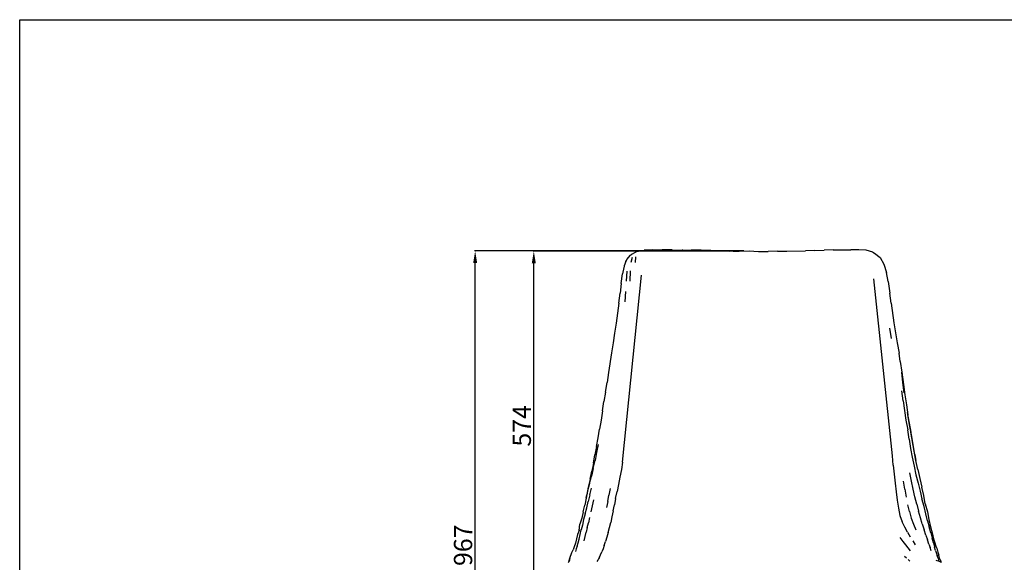
# Model space of a CAD drawing. Units: millimetres. Extents: x 2398 to 8098, y 612 to 4088.
# Drawn here: x 2398 to 4014, y 3197 to 4088 of the extents above; entities that cross this region are included whole.
import ezdxf

# ---------------------------------------------------------------- set-up
doc = ezdxf.new("R2010")
doc.units = ezdxf.units.MM
doc.styles.get("Standard").update_dxf_attribs({"font": 'arial.ttf'})
doc.dimstyles.new('ISO-25', dxfattribs={"dimtxt": 30, "dimasz": 20, "dimexe": 1.25, "dimexo": 0.625, "dimtad": 1, "dimdec": 0, "dimtxsty": 'Standard', "dimcen": 2.5, "dimadec": 0, "dimazin": 0, "dimtfac": 1, "dimtdec": 0, "dimtmove": 0, "dimatfit": 3, "dimfxl": 1, "dimarcsym": 0})

# ---------------------------------------------------------------- blocks, each defined once
blk = doc.blocks.new('*D2')
at = {"color": 0, "lineweight": -2, "transparency": 16777216}
for p, q in [((3586.5, 3708.2), (3144.1, 3708.2)), ((3145.4, 2761.5), (3145.4, 3688.2)), ((3392.2, 2741.5), (3144.1, 2741.5))]:
    blk.add_line(p, q, dxfattribs=at)
at = {"color": 0, "transparency": 16777216}
for points in [[(3142.1, 3688.2), (3148.7, 3688.2), (3145.4, 3708.2)], [(3142.1, 2761.5), (3148.7, 2761.5), (3145.4, 2741.5)]]:
    blk.add_solid(points, dxfattribs=at)
at = {"layer": 'Defpoints', "color": 0, "transparency": 16777216}
for p in [(3145.4, 3708.2), (3587.1, 3708.2), (3392.8, 2741.5)]:
    blk.add_point(p, dxfattribs=at)
at = {"color": 0, "transparency": 16777216, "insert": (3129.4, 3224.8), "char_height": 30, "attachment_point": 5, "rotation": 90}
blk.add_mtext('967', dxfattribs=at)
blk = doc.blocks.new('*D6')
at = {"color": 0, "lineweight": -2, "transparency": 16777216}
for p, q in [((3565.7, 3708), (3240.5, 3708)), ((3241.7, 3153.7), (3241.7, 3688)), ((3568.4, 3133.7), (3240.5, 3133.7))]:
    blk.add_line(p, q, dxfattribs=at)
at = {"color": 0, "transparency": 16777216}
for points in [[(3238.4, 3688), (3245, 3688), (3241.7, 3708)], [(3238.4, 3153.7), (3245, 3153.7), (3241.7, 3133.7)]]:
    blk.add_solid(points, dxfattribs=at)
at = {"layer": 'Defpoints', "color": 0, "transparency": 16777216}
for p in [(3241.7, 3708), (3566.3, 3708), (3569, 3133.7)]:
    blk.add_point(p, dxfattribs=at)
at = {"color": 0, "transparency": 16777216, "insert": (3225.8, 3420.9), "char_height": 30, "attachment_point": 5, "rotation": 90}
blk.add_mtext('574', dxfattribs=at)

msp = doc.modelspace()

# ---------------------------------------------------------------- linework, layer by layer
for p, q in [((3400.4, 3701.1), (3401.5, 3702.1)), ((3403, 3703), (3401.5, 3702.1)), ((3411, 3707.2), (3403, 3703)), ((3411, 3707.2), (3422.7, 3709.3)), ((3436.8, 3710.2), (3422.7, 3709.3)), ((3436.8, 3710.2), (3452.6, 3710)), ((3468.8, 3709.9), (3452.6, 3710)), ((3468.8, 3709.9), (3485.1, 3709.5)), ((3486.3, 3709.4), (3485.1, 3709.5)), ((3486.3, 3709.4), (3500.3, 3709.3)), ((3501.2, 3708.9), (3486.3, 3709.4)), ((3516.3, 3709.3), (3500.3, 3709.3)), ((3532.3, 3708.9), (3516.3, 3709.3)), ((3548, 3708.3), (3532.3, 3708.9)), ((3548, 3708.3), (3563.6, 3708)), ((3569, 3708), (3563.6, 3708)), ((3569, 3708), (3579.1, 3708)), ((3579.2, 3708), (3569, 3708)), ((3579.1, 3708), (3595.1, 3708.3)), ((3595.1, 3708.3), (3610.8, 3707.5)), ((3610.8, 3707.5), (3626.3, 3707.4)), ((3641.7, 3707.7), (3626.3, 3707.4)), ((3641.7, 3707.7), (3657.1, 3707.9)), ((3657.1, 3707.9), (3687.9, 3708.6)), ((3703.1, 3708.9), (3687.9, 3708.6)), ((3703.1, 3708.9), (3718.3, 3709.3)), ((3733.2, 3709.8), (3718.3, 3709.3)), ((3733.2, 3709.8), (3747.8, 3710.1)), ((3747.8, 3710.1), (3761.9, 3710.3)), ((3775.2, 3710.2), (3761.9, 3710.3)), ((3787.5, 3709.4), (3775.2, 3710.2)), ((3798.2, 3706), (3787.5, 3709.4)), ((3798.2, 3706), (3801.2, 3704.7)), ((3801.2, 3704.7), (3810.3, 3697.3)), ((3392.7, 3690.7), (3390.1, 3683.5)), ((3393.6, 3693.3), (3392.7, 3690.7)), ((3392.7, 3690.7), (3393.3, 3692.8)), ((3393.3, 3692.8), (3393.6, 3693.3)), ((3393.6, 3693.3), (3394.3, 3694.2)), ((3394.3, 3694.2), (3400.4, 3701.1)), ((3403.1, 3697.7), (3401, 3689.2)), ((3408.9, 3689.1), (3409.1, 3698.8)), ((3810.3, 3697.3), (3816.6, 3686.5)), ((3816.6, 3686.5), (3820.6, 3672.8)), ((3385.1, 3655), (3387.5, 3670.4)), ((3389.7, 3681.3), (3387.5, 3670.4)), ((3389.8, 3682.2), (3389.7, 3681.3)), ((3390.1, 3683.5), (3389.8, 3682.2)), ((3394.2, 3674.8), (3393.2, 3658.5)), ((3400, 3675.5), (3399.6, 3658.7)), ((3823.4, 3657.9), (3820.6, 3672.8)), ((3385.1, 3655), (3383.3, 3638.8)), ((3387.5, 3361.4), (3418.7, 3668.7)), ((3830.5, 3371.7), (3799.8, 3662.6)), ((3823.4, 3657.9), (3826.3, 3639)), ((3381.3, 3622.5), (3383.3, 3638.8)), ((3391.8, 3624.5), (3392.6, 3641.5)), ((3828.2, 3622.7), (3826.3, 3639)), ((3381.3, 3622.5), (3379.3, 3606.1)), ((3828.2, 3622.7), (3832.7, 3590.2)), ((3379.3, 3606.1), (3376.9, 3589.7)), ((3376.9, 3589.7), (3374.3, 3573.4)), ((3832.7, 3590.2), (3835.3, 3573.8)), ((3374.3, 3573.4), (3371.7, 3557.1)), ((3829.1, 3564.6), (3826.4, 3581.3)), ((3835.3, 3573.8), (3838.3, 3557.2)), ((3371.7, 3557.1), (3369.1, 3540.7)), ((3838.3, 3557.2), (3841.3, 3540.3)), ((3369.1, 3540.7), (3364.4, 3508.3)), ((3843.4, 3526.5), (3841.3, 3540.3)), ((3843.4, 3526.5), (3846, 3509.3)), ((3364.4, 3508.3), (3361.9, 3492.3)), ((3847.8, 3492.1), (3846, 3509.3)), ((3846, 3509.3), (3848.6, 3488.8)), ((3359.2, 3476.5), (3361.9, 3492.3)), ((3850, 3475.4), (3847.8, 3492.1)), ((3359.2, 3476.5), (3356.8, 3460.7)), ((3848, 3462), (3845.9, 3478.3)), ((3848.6, 3488.8), (3850.9, 3471.8)), ((3354.5, 3445.4), (3356.8, 3460.7)), ((3848, 3462), (3850.2, 3446)), ((3850.9, 3471.8), (3853.3, 3455.2)), ((3354.5, 3445.4), (3352.1, 3430.4)), ((3850.2, 3446), (3852.7, 3430.2)), ((3853.3, 3455.2), (3855.8, 3438.8)), ((3352.1, 3430.4), (3349.5, 3415.6)), ((3852.7, 3430.2), (3855.5, 3414.6)), ((3854.5, 3442.8), (3860.5, 3410.8)), ((3858.6, 3422.4), (3855.8, 3438.8)), ((3347.1, 3401), (3349.5, 3415.6)), ((3858, 3399.1), (3855.5, 3414.6)), ((3861.7, 3406), (3858.6, 3422.4)), ((3344.7, 3386.9), (3347.1, 3401)), ((3858, 3399.1), (3860.4, 3383.9)), ((3866, 3379.4), (3860.5, 3410.8)), ((3867.3, 3373.6), (3861.7, 3406)), ((3344.7, 3386.9), (3342.1, 3373.1)), ((3347.4, 3390.4), (3344.8, 3376.9)), ((3860.4, 3383.9), (3863.1, 3369.2)), ((3868.9, 3364.2), (3866, 3379.4)), ((3339.1, 3351.1), (3342.2, 3363.8)), ((3339.7, 3359.6), (3342.1, 3373.1)), ((3344.8, 3376.9), (3342.2, 3363.8)), ((3831.8, 3356.6), (3830.5, 3371.7)), ((3863.1, 3369.2), (3866, 3354.7)), ((3867.3, 3373.6), (3868.9, 3364.2)), ((3872.1, 3349.3), (3868.9, 3364.2)), ((3334, 3333.4), (3336.7, 3346.4)), ((3339.1, 3351.1), (3336.2, 3338.4)), ((3339.7, 3359.6), (3336.7, 3346.4)), ((3385.4, 3349), (3382.7, 3336.8)), ((3387.5, 3361.4), (3385.4, 3349)), ((3831.8, 3356.6), (3833.4, 3341.6)), ((3866, 3354.7), (3869.1, 3340.6)), ((3872.1, 3349.3), (3875.2, 3334.6)), ((3334, 3333.4), (3331.2, 3320.4)), ((3333, 3326.3), (3336.2, 3338.4)), ((3382.7, 3336.8), (3380.5, 3324.6)), ((3833.4, 3341.6), (3835.1, 3326.7)), ((3850.9, 3316.7), (3848.8, 3330.2)), ((3861.7, 3330.2), (3858.8, 3343.7)), ((3864.6, 3317.1), (3861.7, 3330.2)), ((3869.1, 3340.6), (3872.5, 3326.8)), ((3875.2, 3334.6), (3878.8, 3320.3)), ((3330.1, 3314.1), (3327.6, 3302.2)), ((3331.2, 3320.4), (3328.6, 3307.7)), ((3333, 3326.3), (3330.1, 3314.1)), ((3333.5, 3307.4), (3336.2, 3318.6)), ((3367.3, 3318.2), (3365.1, 3307.3)), ((3380.5, 3324.6), (3378.3, 3313)), ((3835.1, 3326.7), (3836.6, 3312.5)), ((3850.9, 3316.7), (3853.1, 3303.6)), ((3867.3, 3304.4), (3864.6, 3317.1)), ((3872.5, 3326.8), (3875.9, 3313.7)), ((3881.8, 3306.6), (3878.8, 3320.3)), ((3327.6, 3302.2), (3325.3, 3290.8)), ((3327.6, 3302.2), (3328.6, 3307.7)), ((3333.5, 3307.4), (3331.1, 3296.4)), ((3335.7, 3279.5), (3340.4, 3299.2)), ((3363, 3296.8), (3365.1, 3307.3)), ((3376, 3301.8), (3374.1, 3291.1)), ((3376, 3301.8), (3378.3, 3313)), ((3836.6, 3312.5), (3838.3, 3298.9)), ((3838.3, 3298.9), (3840.3, 3285.6)), ((3870.3, 3292.2), (3867.3, 3304.4)), ((3875.9, 3313.7), (3879, 3300.9)), ((3882.4, 3288.5), (3879, 3300.9)), ((3884.3, 3292.9), (3881.8, 3306.6)), ((3322.7, 3279.9), (3325.3, 3290.8)), ((3326, 3276.3), (3328.6, 3286.1)), ((3328.6, 3286.1), (3331.1, 3296.4)), ((3363, 3296.8), (3360.9, 3286.7)), ((3372.1, 3281.2), (3374.1, 3291.1)), ((3840.3, 3285.6), (3842.7, 3273.7)), ((3858.5, 3280), (3855.6, 3291.3)), ((3870.3, 3292.2), (3873.4, 3280.8)), ((3885.5, 3276.4), (3882.4, 3288.5)), ((3884.3, 3292.9), (3887.8, 3279.8)), ((3320.3, 3269.5), (3317.5, 3259.6)), ((3322.7, 3279.9), (3320.3, 3269.5)), ((3323.3, 3267), (3321.7, 3257.9)), ((3326, 3276.3), (3323.3, 3267)), ((3333.3, 3270.5), (3331.3, 3261.8)), ((3369.9, 3271.4), (3368, 3262.3)), ((3372.1, 3281.2), (3369.9, 3271.4)), ((3842.7, 3273.7), (3846.2, 3263.4)), ((3858.5, 3280), (3861.5, 3269.4)), ((3861.5, 3269.4), (3865.2, 3259.5)), ((3876.3, 3270), (3873.4, 3280.8)), ((3879.3, 3259.7), (3876.3, 3270)), ((3888, 3265), (3885.5, 3276.4)), ((3887.8, 3279.8), (3890.5, 3267.1)), ((3890.5, 3267.1), (3893.1, 3255.3)), ((3315.9, 3248.9), (3317.5, 3259.6)), ((3316.5, 3250.3), (3315.9, 3248.9)), ((3317.9, 3242.4), (3319.6, 3249.9)), ((3321.7, 3257.9), (3319.6, 3249.9)), ((3329.4, 3253.8), (3327.5, 3246.3)), ((3329.4, 3253.8), (3331.3, 3261.8)), ((3363.5, 3245.7), (3368, 3262.3)), ((3850.6, 3254.6), (3846.2, 3263.4)), ((3855.2, 3246.4), (3850.6, 3254.6)), ((3865.2, 3259.5), (3869.1, 3250.3)), ((3879.3, 3259.7), (3882.3, 3250.1)), ((3885.3, 3241.4), (3882.3, 3250.1)), ((3888, 3265), (3890.8, 3254.9)), ((3893.3, 3245.2), (3890.8, 3254.9)), ((3893.1, 3255.3), (3895.8, 3245.2)), ((3311.7, 3235.1), (3309.9, 3228)), ((3313.5, 3242.4), (3311.7, 3235.1)), ((3315.9, 3248.9), (3313.5, 3242.4)), ((3314.7, 3228.7), (3316.4, 3235)), ((3316.4, 3235), (3317.9, 3242.4)), ((3324.1, 3232.2), (3327.5, 3246.3)), ((3361.4, 3237.9), (3359.5, 3230.8)), ((3363.5, 3245.7), (3361.4, 3237.9)), ((3847.9, 3231.2), (3843.1, 3237.6)), ((3855.2, 3246.4), (3859.8, 3238.8)), ((3885.3, 3241.4), (3887.9, 3233.6)), ((3890.3, 3226.5), (3887.9, 3233.6)), ((3893.3, 3245.2), (3895.5, 3236.5)), ((3897.7, 3228.7), (3895.5, 3236.5)), ((3895.8, 3245.2), (3898.1, 3235.5)), ((3898.1, 3235.5), (3900.9, 3227.3)), ((3304.1, 3213.1), (3306.1, 3217)), ((3308, 3222), (3306.1, 3217)), ((3309.9, 3228), (3308, 3222)), ((3311.1, 3218.8), (3309.9, 3214.7)), ((3312.8, 3223.4), (3311.1, 3218.8)), ((3312.8, 3223.4), (3314.7, 3228.7)), ((3355.3, 3218.7), (3353.4, 3214)), ((3357.3, 3224.4), (3355.3, 3218.7)), ((3357.3, 3224.4), (3359.5, 3230.8)), ((3852.2, 3225.5), (3847.9, 3231.2)), ((3856.2, 3220.3), (3852.2, 3225.5)), ((3860, 3215.7), (3856.2, 3220.3)), ((3864, 3231.9), (3867.7, 3225.6)), ((3890.3, 3226.5), (3892.5, 3221)), ((3894.1, 3215.8), (3892.5, 3221)), ((3897.7, 3228.7), (3899.6, 3221.9)), ((3901.4, 3216.4), (3899.6, 3221.9)), ((3903.2, 3220.1), (3900.9, 3227.3)), ((3903.2, 3220.1), (3905.1, 3213.6)), ((3299.2, 3197.6), (3301, 3203.8)), ((3300.5, 3201.5), (3300.1, 3199.8)), ((3301, 3203.8), (3300.5, 3201.5)), ((3301, 3203.8), (3301.8, 3206.6)), ((3301.8, 3206.6), (3302.8, 3209.8)), ((3302.8, 3209.8), (3304.1, 3213.1)), ((3348, 3202.5), (3346.6, 3200.3)), ((3349.5, 3205.4), (3348, 3202.5)), ((3349.5, 3205.4), (3351.3, 3209.3)), ((3351.3, 3209.3), (3353.4, 3214)), ((3850.5, 3207.1), (3853.5, 3203.9)), ((3858.8, 3198.9), (3856.5, 3201.1)), ((3901.4, 3216.4), (3902.6, 3211.4)), ((3902.6, 3211.4), (3904.1, 3207.7)), ((3905.1, 3204.5), (3904.1, 3207.7)), ((3905.1, 3213.6), (3906.6, 3208.3)), ((3906.1, 3202.2), (3905.1, 3204.5)), ((3906.1, 3202.2), (3906.3, 3199.7)), ((3907.9, 3203.7), (3906.6, 3208.3)), ((3909.4, 3200.2), (3907.9, 3203.7)), ((3298.4, 3196.9), (3298.3, 3196.7)), ((3298.4, 3196.9), (3298.8, 3197.2)), ((3298.8, 3197.2), (3299.2, 3197.6)), ((3299.2, 3197.6), (3299.3, 3197.7)), ((3299.3, 3197.7), (3300.1, 3199.8)), ((3299.8, 3198.5), (3299.3, 3197.7)), ((3299.3, 3197.7), (3299.3, 3197.7)), ((3299.8, 3198.5), (3300.1, 3199.8)), ((3346.6, 3200.3), (3345.4, 3198.3)), ((3907.6, 3198), (3902.5, 3200)), ((3906.3, 3199.7), (3907.2, 3198.5)), ((3907.2, 3198.5), (3907.6, 3198)), ((3910, 3197), (3907.6, 3198)), ((3909.4, 3200.2), (3910.1, 3197.3)), ((3910, 3197), (3910.4, 3196.7)), ((3910.1, 3197.3), (3910.4, 3196.7)), ((3910.4, 3196.7), (3910.7, 3196.6))]:
    msp.add_line(p, q)
msp.add_lwpolyline([(8098, 611.9), (2397.6, 611.9), (2397.6, 4088.1), (8098, 4088.1)], close=True)

# ---------------------------------------------------------------- dimensions: what is measured, and where the dimension line sits
at = {"color": 252, "true_color": 0x939598}
for base, p1, p2, picture, middle in [((3145.4, 3708.2), (3392.8, 2741.5), (3587.1, 3708.2), '*D2', (3129.4, 3224.8)), ((3241.7, 3708), (3569, 3133.7), (3566.3, 3708), '*D6', (3225.8, 3420.9))]:
    dim = msp.add_linear_dim(base=base, p1=p1, p2=p2, angle=90, dimstyle='ISO-25', dxfattribs=at)
    dim.commit()
    dim.dimension.update_dxf_attribs({"geometry": picture, "text_midpoint": middle})

doc.saveas('drawing.dxf')
